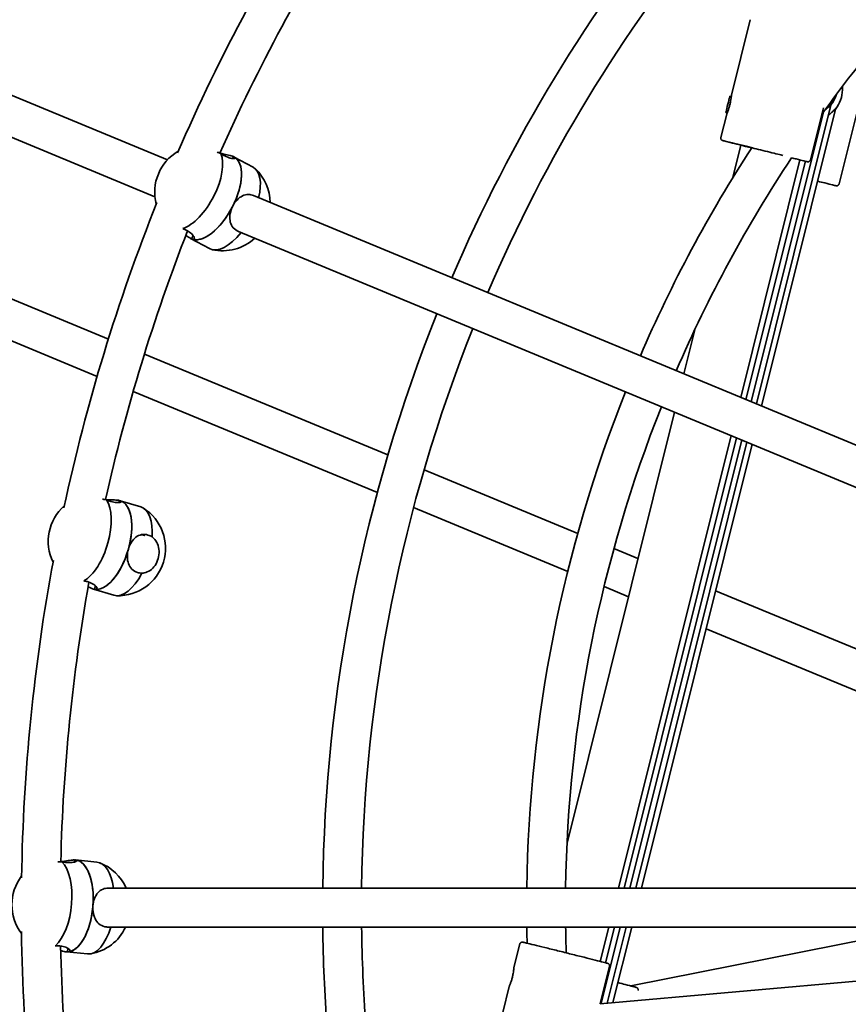
# Model space of a CAD drawing. Units: millimetres. Extents: x -7867 to 6584, y 1639 to 17337.
# Drawn here: x -1424 to -1083, y 8824 to 9230 of the extents above; entities that cross this region are included whole.
import ezdxf

# ---------------------------------------------------------------- set-up
doc = ezdxf.new("R2010")
doc.units = ezdxf.units.MM
doc.layers.add('Widoczne (ISO)', color=7, linetype='Continuous', lineweight=35)
doc.layers.add('Wymiar (ISO)', color=7, linetype='Continuous', lineweight=18)
doc.styles.add('Tekst 2mm', font='arial.ttf')
doc.dimstyles.new('Domyślne (ISO)', dxfattribs={"dimtxt": 100, "dimasz": 25, "dimexe": 3.175, "dimexo": 200, "dimgap": 0.762, "dimtad": 1, "dimrnd": 1e-08, "dimzin": 0, "dimtxsty": 'Tekst 2mm', "dimcen": 0.09, "dimdle": 10, "dimclrd": 256, "dimclre": 256, "dimclrt": 256, "dimazin": 0, "dimtfac": 1, "dimtmove": 0, "dimatfit": 3, "dimfxl": 0, "dimtolj": 1, "dimtzin": 0, "dimlwd": -1, "dimlwe": -1, "dimarcsym": 0})

# ---------------------------------------------------------------- blocks, each defined once
blk = doc.blocks.new('*D6')
at = {"layer": 'Defpoints', "color": 0}
for p in [(4731.49, 16616.43), (-6013.93, 8869.26), (4731.49, 8869.26)]:
    blk.add_point(p, dxfattribs=at)
at = {"layer": 'Wymiar (ISO)'}
for p, q in [((-6013.93, 9069.26), (-6013.93, 16619.61)), ((4731.49, 9069.26), (4731.49, 16619.61)), ((-5988.93, 16616.43), (4706.49, 16616.43))]:
    blk.add_line(p, q, dxfattribs=at)
for points in [[(-5988.93, 16620.6), (-5988.93, 16612.27), (-6013.93, 16616.43)], [(4706.49, 16620.6), (4706.49, 16612.27), (4731.49, 16616.43)]]:
    blk.add_solid(points, dxfattribs=at)
at = {"layer": 'Wymiar (ISO)', "insert": (-883.62, 16724.9), "char_height": 100, "attachment_point": 1, "style": 'Tekst 2mm'}
blk.add_mtext('\\A1;Ø10800', dxfattribs=at)
blk = doc.blocks.new('*D7')
at = {"layer": 'Defpoints', "color": 0}
for p in [(6584.29, 17223.72), (-7866.74, 8864.26), (6584.29, 8864.26)]:
    blk.add_point(p, dxfattribs=at)
at = {"layer": 'Wymiar (ISO)'}
for p, q in [((-7866.74, 9064.26), (-7866.74, 17226.89)), ((6584.29, 9064.26), (6584.29, 17226.89)), ((-7841.74, 17223.72), (6559.29, 17223.72))]:
    blk.add_line(p, q, dxfattribs=at)
for points in [[(-7841.74, 17227.88), (-7841.74, 17219.55), (-7866.74, 17223.72)], [(6559.29, 17227.88), (6559.29, 17219.55), (6584.29, 17223.72)]]:
    blk.add_solid(points, dxfattribs=at)
at = {"layer": 'Wymiar (ISO)', "insert": (-913.62, 17332.19), "char_height": 100, "attachment_point": 1, "style": 'Tekst 2mm'}
blk.add_mtext('\\A1;Ø14500', dxfattribs=at)

msp = doc.modelspace()

# ---------------------------------------------------------------- linework, layer by layer
at = {"layer": 'Widoczne (ISO)'}
for p, q in [((-1363.1, 9171.93), (-1530.81, 9241.4)), ((-1368.24, 9156.74), (-1536.93, 9226.62)), ((-1123.17, 9229.64), (-1130.92, 9198.58)), ((-1086.63, 9162.05), (-1073.12, 9216.22)), ((-1131.52, 9198.22), (-1130.97, 9198.08)), ((-1089.84, 9195.05), (-1120.65, 9071.51)), ((-1132.85, 9190.83), (-1135.27, 9181.12)), ((-1133.22, 9191.43), (-1132.67, 9191.29)), ((-1093.05, 9191.7), (-1122.8, 9072.4)), ((-1087.88, 9193.41), (-1118.5, 9070.62)), ((-1093.05, 9193.37), (-1098.4, 9171.93)), ((-1133.47, 9179.62), (-1130.62, 9178.91)), ((-1130.62, 9178.91), (-1133.47, 9179.62)), ((-1130.62, 9178.91), (-1128.7, 9178.44)), ((-1128.7, 9178.44), (-1130.62, 9178.91)), ((-1126.99, 9177.96), (-1130.28, 9164.76)), ((-1128.7, 9178.44), (-1128.79, 9178.52)), ((-1128.79, 9178.52), (-1124.91, 9177.55)), ((-1124.91, 9177.55), (-1128.79, 9178.52)), ((-1128.79, 9178.52), (-1128.7, 9178.44)), ((-1124.91, 9177.55), (-1124.88, 9177.53)), ((-1124.88, 9177.53), (-1124.91, 9177.55)), ((-1124.88, 9177.53), (-1122.25, 9176.87)), ((-1122.25, 9176.87), (-1124.88, 9177.53)), ((-1336.37, 9172.48), (-1335.96, 9173.28)), ((-1335.57, 9173.09), (-1335.61, 9173.12)), ((-1335.57, 9173.09), (-1327.81, 9168.93)), ((-1102.73, 9171.93), (-1127.1, 9074.18)), ((-1100.49, 9171.4), (-1124.95, 9073.29)), ((-1550.54, 9165.77), (-1387.41, 9098.2)), ((-722.22, 8906.47), (-1327.71, 9157.27)), ((-1555.46, 9150.49), (-1392.06, 9082.81)), ((-738.59, 8895.93), (-1333.83, 9142.49)), ((-1353.54, 9139.61), (-1353.58, 9139.63)), ((-1353.54, 9139.61), (-1345.78, 9135.45)), ((-1353.15, 9139.43), (-1352.46, 9140.79)), ((-1145.8, 9102.52), (-1150.45, 9083.85)), ((-1372.57, 9092.06), (-1272.31, 9050.53)), ((-1377.19, 9076.65), (-1276.68, 9035.02)), ((-1154.37, 9068.15), (-1198.59, 8890.8)), ((-1131.01, 9058.48), (-1177.45, 8872.26)), ((-1128.86, 9057.59), (-1175.07, 8872.26)), ((-1126.71, 9056.7), (-1172.7, 8872.26)), ((-1124.56, 9055.81), (-1170.33, 8872.26)), ((-1122.41, 9054.92), (-1167.96, 8872.26)), ((-1257.44, 9044.37), (-1194.2, 9018.17)), ((-1383.14, 9030.94), (-1382.9, 9031.8)), ((-1382.48, 9031.7), (-1382.53, 9031.71)), ((-1382.48, 9031.7), (-1374.06, 9029.13)), ((-1261.77, 9028.84), (-1198.31, 9002.56)), ((-1372.35, 9017.38), (-1373.94, 9017.7)), ((-1179.31, 9012), (-1169.39, 9007.9)), ((-1393.57, 8995.35), (-1393.61, 8995.37)), ((-1393.57, 8995.35), (-1385.15, 8992.78)), ((-1393.16, 8995.25), (-1392.74, 8996.72)), ((-1183.36, 8996.36), (-1173.31, 8992.2)), ((-1137.44, 8994.66), (-909, 8900.04)), ((-1141.35, 8978.96), (-911.79, 8883.88)), ((-1401.4, 8883), (-1401.33, 8883.89)), ((-1400.91, 8883.87), (-1400.95, 8883.87)), ((-1400.91, 8883.87), (-1392.14, 8882.99)), ((-740.92, 8872.26), (-1387.58, 8872.26)), ((-742.49, 8856.26), (-1387.58, 8856.26)), ((-1184.97, 8824.72), (-836.14, 8855.24)), ((-1181.44, 8856.26), (-1184.96, 8842.12)), ((-1176.69, 8856.26), (-1184.55, 8824.76)), ((-1179.06, 8856.26), (-1182.73, 8841.54)), ((-1174.32, 8856.26), (-1182.12, 8824.97)), ((-1171.95, 8856.26), (-1179.7, 8825.18)), ((-1172.4, 8832.04), (-1050.62, 8856.26)), ((-1218.01, 8849.29), (-1220.43, 8839.58)), ((-1404.69, 8846.06), (-1404.73, 8846.06)), ((-1404.69, 8846.06), (-1395.93, 8845.18)), ((-1404.26, 8846.04), (-1404.15, 8847.56)), ((-1181.14, 8840.09), (-1185, 8824.62)), ((-1222.37, 8831.82), (-1225.06, 8821.04)), ((-1169.4, 8830.11), (-1169.37, 8830.21))]:
    msp.add_line(p, q, dxfattribs=at)
msp.add_circle((-641.22, 8864.26), 7225.52, dxfattribs=at)
for centre, radius, start, end in [((-641.22, 8864.26), 782, 146.97134, 156.60205), ((-641.22, 8864.26), 658, 140.69662, 156.80338), ((-641.22, 8864.26), 766, 147.43149, 156.09098), ((-641.22, 8864.26), 642, 140.71398, 156.78602), ((-641.22, 8864.26), 558, 140.8215, 144.1818), ((-1348.8, 9158.63), 19.53, 120.1379, 194.6854), ((-641.22, 8864.26), 574, 146.99225, 156.70143), ((-641.22, 8864.26), 558, 146.4295, 156.6785), ((-1340.32, 9154.08), 19.53, 0.9645, 46.5038), ((-641.22, 8864.26), 782, 158.22134, 167.85205), ((-641.22, 8864.26), 766, 158.68149, 167.34098), ((-1340.32, 9154.08), 19.53, 257.0641, 312.6066), ((-641.22, 8864.26), 658, 158.19662, 179.30338), ((-641.22, 8864.26), 642, 158.21399, 179.28602), ((-641.22, 8864.26), 574, 158.29857, 179.20143), ((-641.22, 8864.26), 558, 158.3215, 179.1785), ((-1392.63, 9014.93), 19.53, 131.3879, 205.9354), ((-1383.42, 9012.12), 19.53, 268.3141, 57.7538), ((-641.22, 8864.26), 782, 169.47134, 179.10205), ((-641.22, 8864.26), 766, 169.93149, 178.59098), ((-1398.01, 8864.48), 19.53, 23.4645, 69.0038), ((-1407.59, 8865.44), 19.53, 142.6379, 217.1854), ((-641.22, 8864.26), 782, 180.72134, 190.35205), ((-1398.01, 8864.48), 19.53, 279.5641, 335.1066), ((-641.22, 8864.26), 658, 180.69662, 184.30338), ((-641.22, 8864.26), 642, 180.71398, 184.28602), ((-641.22, 8864.26), 574, 180.79857, 181.4631), ((-641.22, 8864.26), 558, 180.8215, 181.9138), ((-641.22, 8864.26), 766, 181.18149, 189.84098)]:
    msp.add_arc(centre, radius, start, end, dxfattribs=at)
for centre, major_axis, ratio, start_param, end_param in [((-1132.37, 9194.83), (0.85, 3.4), 0.008222, 0, 3.141593), ((-1117.08, 9175.56), (-7.76, 1.94), 0.00401, 5.443345, 7.062998), ((-1352.32, 9160.52), (8.98, 16.74), 0.473791, 3.608896, 5.91066), ((-1117.08, 9175.56), (7.76, -1.94), 0.00401, 0.344016, 2.301753), ((-1344.56, 9156.35), (-8.98, -16.74), 0.473791, 0.047389, 3.141593), ((-1344.56, 9156.35), (8.98, 16.74), 0.473791, 4.759778, 6.283185), ((-1336.8, 9152.19), (8.98, 16.74), 0.473791, 5.206432, 6.283185), ((-1344.56, 9156.35), (-8.98, -16.74), 0.473791, 0, 1.618186), ((-1336.8, 9152.19), (-8.98, -16.74), 0.473791, 0, 1.191986), ((-1344.56, 9156.35), (-8.98, -16.74), 0.473791, 0, 0.047389), ((-1396.45, 9016.1), (5.54, 18.17), 0.473791, 3.608896, 5.91066), ((-1388.03, 9013.53), (-5.54, -18.17), 0.473791, 0.047389, 3.141593), ((-1388.03, 9013.53), (5.54, 18.17), 0.473791, 4.759778, 6.283185), ((-1379.6, 9010.96), (5.54, 18.17), 0.473791, 5.179693, 6.283185), ((-1388.03, 9013.53), (-5.54, -18.17), 0.473791, 0, 1.618186), ((-1379.6, 9010.96), (-5.54, -18.17), 0.473791, 0, 1.198271), ((-1388.03, 9013.53), (-5.54, -18.17), 0.473791, 0, 0.047389), ((-1411.56, 8865.84), (1.89, 18.91), 0.473791, 3.608896, 5.91066), ((-1402.8, 8864.96), (-1.89, -18.91), 0.473791, 0.047389, 3.141593), ((-1402.8, 8864.96), (1.89, 18.91), 0.473791, 4.759778, 6.283185), ((-1394.03, 8864.09), (1.89, 18.91), 0.473791, 5.206432, 6.283185), ((-1402.8, 8864.96), (-1.89, -18.91), 0.473791, 0, 1.618186), ((-1394.03, 8864.09), (-1.89, -18.91), 0.473791, 0, 1.191986), ((-1402.8, 8864.96), (-1.89, -18.91), 0.473791, 0, 0.047389)]:
    msp.add_ellipse(centre, major_axis=major_axis, ratio=ratio, start_param=start_param, end_param=end_param, dxfattribs=at)
for points, knots in [([(-1087.99, 9192.95), (-1087.15, 9194.04), (-1086.48, 9195.27), (-1085.52, 9197.91), (-1085.24, 9199.34), (-1085.19, 9201.26), (-1085.2, 9201.74), (-1085.24, 9202.22)], [5.8710801, 5.8710801, 5.8710801, 5.8710801, 6.1786041, 6.1786041, 6.4986103, 6.4986103, 6.6057344, 6.6057344, 6.6057344, 6.6057344]), ([(-1130.92, 9198.58), (-1130.92, 9198.56), (-1130.93, 9198.45), (-1130.98, 9198.03), (-1131.01, 9197.71), (-1131.1, 9196.98), (-1131.17, 9196.54), (-1131.34, 9195.6), (-1131.45, 9195.1), (-1131.68, 9194.18), (-1131.82, 9193.69), (-1132.11, 9192.77), (-1132.26, 9192.35), (-1132.52, 9191.66), (-1132.64, 9191.35), (-1132.8, 9190.96), (-1132.84, 9190.85), (-1132.85, 9190.83)], [0.593306, 0.593306, 0.593306, 0.593306, 0.723784, 0.723784, 0.869807, 0.869807, 1.012664, 1.012664, 1.155521, 1.155521, 1.298379, 1.298379, 1.441236, 1.441236, 1.587259, 1.587259, 1.717737, 1.717737, 1.717737, 1.717737]), ([(-1089.96, 9194.6), (-1089.11, 9195.69), (-1088.44, 9196.91), (-1087.89, 9198.44), (-1087.81, 9198.67), (-1087.74, 9198.91)], [5.8710801, 5.8710801, 5.8710801, 5.8710801, 6.1786041, 6.1786041, 6.2333087, 6.2333087, 6.2333087, 6.2333087]), ([(-1089.84, 9195.05), (-1089.85, 9195.06), (-1090.01, 9194.84), (-1090.53, 9194.22), (-1090.88, 9193.82), (-1091.7, 9193.03), (-1092.14, 9192.64), (-1092.63, 9192.27)], [0, 0, 0, 0, 0.2809597, 0.2809597, 0.5619194, 0.5619194, 0.8101404, 0.8101404, 0.8101404, 0.8101404]), ([(-1087.88, 9193.41), (-1087.89, 9193.41), (-1088.05, 9193.19), (-1088.57, 9192.57), (-1088.92, 9192.17), (-1089.79, 9191.33), (-1090.3, 9190.9), (-1090.91, 9190.45), (-1090.96, 9190.42), (-1091.01, 9190.38)], [0, 0, 0, 0, 0.2809597, 0.2809597, 0.5619194, 0.5619194, 0.8428791, 0.8428791, 0.8654664, 0.8654664, 0.8654664, 0.8654664]), ([(-1133.48, 9179.62), (-1133.81, 9179.71), (-1134.07, 9179.77), (-1134.36, 9179.85), (-1134.45, 9179.88), (-1134.55, 9179.91), (-1134.57, 9179.91), (-1134.63, 9179.93), (-1134.64, 9179.94), (-1134.68, 9179.95), (-1134.69, 9179.96), (-1134.74, 9179.98), (-1134.76, 9179.99), (-1134.83, 9180.03), (-1134.86, 9180.05), (-1134.93, 9180.1), (-1134.97, 9180.13), (-1135.07, 9180.23), (-1135.13, 9180.31), (-1135.22, 9180.48), (-1135.26, 9180.58), (-1135.3, 9180.78), (-1135.31, 9180.88), (-1135.29, 9181.03), (-1135.28, 9181.08), (-1135.27, 9181.12)], [0, 0, 0, 0, 0.2920717, 0.2920717, 0.4722418, 0.4722418, 0.559289, 0.559289, 0.5822522, 0.5822522, 0.599527, 0.599527, 0.6142603, 0.6142603, 0.6290457, 0.6290457, 0.6437044, 0.6437044, 0.6732148, 0.6732148, 0.7026508, 0.7026508, 0.7345034, 0.7345034, 0.7481035, 0.7481035, 0.7481035, 0.7481035]), ([(-1122.63, 9176.87), (-1124.37, 9177.31), (-1126.03, 9177.72), (-1128.99, 9178.47), (-1130.32, 9178.81), (-1132.25, 9179.3), (-1132.96, 9179.48), (-1133.48, 9179.62)], [0.017197, 0.017197, 0.017197, 0.017197, 0.584025, 0.584025, 1.157573, 1.157573, 1.623703, 1.623703, 1.623703, 1.623703]), ([(-1341.06, 9174.56), (-1341.41, 9174.68), (-1341.76, 9174.81), (-1342.3, 9175), (-1342.49, 9175.06), (-1342.67, 9175.13)], [2.6201673, 2.6201673, 2.6201673, 2.6201673, 2.7273149, 2.7273149, 2.7830379, 2.7830379, 2.7830379, 2.7830379]), ([(-1341.49, 9174.72), (-1341.2, 9174.65), (-1340.92, 9174.58), (-1339.7, 9174.29), (-1338.73, 9174.08), (-1337.08, 9173.66), (-1336.41, 9173.46), (-1335.96, 9173.28)], [0.524921, 0.524921, 0.524921, 0.524921, 0.6114598, 0.6114598, 0.9168029, 0.9168029, 1.222146, 1.222146, 1.222146, 1.222146]), ([(-1335.96, 9173.28), (-1335.51, 9173.09), (-1335.24, 9172.9), (-1335.16, 9172.6), (-1335.35, 9172.49), (-1336.02, 9172.43), (-1336.55, 9172.47), (-1337.87, 9172.83), (-1338.66, 9173.15), (-1339.96, 9173.85), (-1340.51, 9174.19), (-1341.06, 9174.56)], [1.222146, 1.222146, 1.222146, 1.222146, 1.527489, 1.527489, 1.832832, 1.832832, 2.138562, 2.138562, 2.444292, 2.444292, 2.641098, 2.641098, 2.641098, 2.641098]), ([(-1098.4, 9171.93), (-1098.43, 9171.82), (-1098.47, 9171.72), (-1098.59, 9171.54), (-1098.66, 9171.46), (-1098.82, 9171.33), (-1098.92, 9171.27), (-1099.06, 9171.22), (-1099.11, 9171.2), (-1099.19, 9171.19), (-1099.23, 9171.18), (-1099.29, 9171.17), (-1099.31, 9171.17), (-1099.37, 9171.17), (-1099.4, 9171.17), (-1099.44, 9171.17), (-1099.46, 9171.17), (-1099.5, 9171.18), (-1099.51, 9171.18), (-1099.56, 9171.19), (-1099.58, 9171.19), (-1099.65, 9171.2), (-1099.71, 9171.22), (-1100.05, 9171.29), (-1100.48, 9171.39), (-1101.89, 9171.73), (-1102.98, 9172), (-1104.88, 9172.46), (-1105.51, 9172.61), (-1106.18, 9172.78)], [0, 0, 0, 0, 0.032608, 0.032608, 0.06461, 0.06461, 0.096552, 0.096552, 0.111598, 0.111598, 0.124066, 0.124066, 0.132843, 0.132843, 0.146396, 0.146396, 0.160067, 0.160067, 0.1823, 0.1823, 0.234357, 0.234357, 0.390381, 0.390381, 0.862093, 0.862093, 1.458837, 1.458837, 1.721373, 1.721373, 1.721373, 1.721373]), ([(-1086.63, 9162.05), (-1086.65, 9161.95), (-1086.7, 9161.84), (-1086.81, 9161.66), (-1086.89, 9161.58), (-1087.05, 9161.45), (-1087.15, 9161.39), (-1087.29, 9161.34), (-1087.34, 9161.33), (-1087.42, 9161.31), (-1087.46, 9161.3), (-1087.52, 9161.29), (-1087.54, 9161.29), (-1087.6, 9161.29), (-1087.62, 9161.29), (-1087.67, 9161.29), (-1087.69, 9161.3), (-1087.72, 9161.3), (-1087.74, 9161.3), (-1087.78, 9161.31), (-1087.8, 9161.31), (-1087.88, 9161.33), (-1087.94, 9161.34), (-1088.27, 9161.41), (-1088.71, 9161.51), (-1090.12, 9161.85), (-1091.21, 9162.12), (-1093.39, 9162.65), (-1094.37, 9162.89), (-1095.42, 9163.15)], [0, 0, 0, 0, 0.032608, 0.032608, 0.06461, 0.06461, 0.096552, 0.096552, 0.111598, 0.111598, 0.124066, 0.124066, 0.132843, 0.132843, 0.146396, 0.146396, 0.160067, 0.160067, 0.1823, 0.1823, 0.234357, 0.234357, 0.390381, 0.390381, 0.862093, 0.862093, 1.458837, 1.458837, 1.851681, 1.851681, 1.851681, 1.851681]), ([(-1336.21, 9152.89), (-1335.75, 9153.8), (-1335.14, 9154.69), (-1333.75, 9156.16), (-1332.98, 9156.74), (-1331.44, 9157.49), (-1330.58, 9157.71), (-1329.03, 9157.68), (-1328.35, 9157.54), (-1327.71, 9157.27)], [1.222146, 1.222146, 1.222146, 1.222146, 1.527489, 1.527489, 1.832832, 1.832832, 2.138562, 2.138562, 2.374852, 2.374852, 2.374852, 2.374852]), ([(-1333.83, 9142.49), (-1334.03, 9142.57), (-1334.22, 9142.66), (-1334.4, 9142.76), (-1335.19, 9143.18), (-1335.89, 9143.8), (-1336.89, 9145.28), (-1337.2, 9146.16), (-1337.46, 9147.92), (-1337.43, 9148.92), (-1337.04, 9150.96), (-1336.67, 9151.99), (-1336.21, 9152.89)], [-0.069424, -0.069424, -0.069424, -0.069424, 0, 0, 0, 0.30573, 0.30573, 0.61146, 0.61146, 0.916803, 0.916803, 1.222146, 1.222146, 1.222146, 1.222146]), ([(-1356.76, 9143.65), (-1356.14, 9143.41), (-1355.56, 9143.15), (-1354.26, 9142.45), (-1353.56, 9141.95), (-1352.55, 9140.97), (-1352.23, 9140.5), (-1351.96, 9139.78), (-1351.98, 9139.48), (-1352.35, 9139.21), (-1352.71, 9139.24), (-1353.15, 9139.43)], [-2.641098, -2.641098, -2.641098, -2.641098, -2.444292, -2.444292, -2.138562, -2.138562, -1.832832, -1.832832, -1.527489, -1.527489, -1.222146, -1.222146, -1.222146, -1.222146]), ([(-1353.15, 9139.43), (-1353.6, 9139.61), (-1354.19, 9139.97), (-1355.08, 9140.62), (-1355.29, 9140.78), (-1355.51, 9140.95)], [-1.222146, -1.222146, -1.222146, -1.222146, -0.9168029, -0.9168029, -0.8246878, -0.8246878, -0.8246878, -0.8246878]), ([(-1388.15, 9032.07), (-1388.51, 9032.12), (-1388.89, 9032.17), (-1389.45, 9032.25), (-1389.65, 9032.28), (-1389.84, 9032.31)], [2.6201673, 2.6201673, 2.6201673, 2.6201673, 2.7273149, 2.7273149, 2.7830379, 2.7830379, 2.7830379, 2.7830379]), ([(-1388.6, 9032.14), (-1388.31, 9032.12), (-1388.02, 9032.11), (-1386.76, 9032.07), (-1385.77, 9032.05), (-1384.07, 9031.96), (-1383.37, 9031.9), (-1382.9, 9031.8)], [0.524921, 0.524921, 0.524921, 0.524921, 0.6114598, 0.6114598, 0.9168029, 0.9168029, 1.222146, 1.222146, 1.222146, 1.222146]), ([(-1382.9, 9031.8), (-1382.42, 9031.71), (-1382.12, 9031.58), (-1381.98, 9031.29), (-1382.14, 9031.15), (-1382.79, 9030.96), (-1383.32, 9030.9), (-1384.68, 9030.99), (-1385.52, 9031.16), (-1386.93, 9031.59), (-1387.53, 9031.81), (-1388.15, 9032.07)], [1.222146, 1.222146, 1.222146, 1.222146, 1.527489, 1.527489, 1.832832, 1.832832, 2.138562, 2.138562, 2.444292, 2.444292, 2.641098, 2.641098, 2.641098, 2.641098]), ([(-1379.16, 9011.76), (-1378.89, 9012.74), (-1378.47, 9013.73), (-1377.39, 9015.45), (-1376.74, 9016.17), (-1375.38, 9017.2), (-1374.58, 9017.58), (-1372.86, 9017.9), (-1371.95, 9017.83), (-1370.54, 9017.4), (-1369.97, 9017.14), (-1369.42, 9016.8)], [1.222146, 1.222146, 1.222146, 1.222146, 1.527489, 1.527489, 1.832832, 1.832832, 2.138562, 2.138562, 2.444292, 2.444292, 2.641098, 2.641098, 2.641098, 2.641098]), ([(-1369.42, 9016.8), (-1369.16, 9016.62), (-1368.92, 9016.42), (-1368.04, 9015.56), (-1367.51, 9014.75), (-1366.8, 9013.03), (-1366.57, 9012.02), (-1366.47, 9009.93), (-1366.61, 9008.85), (-1367.15, 9006.92), (-1367.59, 9005.94), (-1368.75, 9004.25), (-1369.46, 9003.53), (-1370.94, 9002.51), (-1371.81, 9002.13), (-1372.99, 9001.92), (-1373.3, 9001.9), (-1373.6, 9001.9)], [2.620167, 2.620167, 2.620167, 2.620167, 2.727315, 2.727315, 3.032087, 3.032087, 3.333297, 3.333297, 3.634506, 3.634506, 3.935716, 3.935716, 4.236926, 4.236926, 4.541698, 4.541698, 4.648845, 4.648845, 4.648845, 4.648845]), ([(-1373.6, 9001.9), (-1374.24, 9001.91), (-1374.86, 9002.01), (-1375.41, 9002.18), (-1376.27, 9002.44), (-1377.07, 9002.9), (-1378.35, 9004.17), (-1378.82, 9004.96), (-1379.42, 9006.64), (-1379.59, 9007.63), (-1379.6, 9009.7), (-1379.44, 9010.78), (-1379.16, 9011.76)], [-0.196806, -0.196806, -0.196806, -0.196806, 0, 0, 0, 0.30573, 0.30573, 0.61146, 0.61146, 0.916803, 0.916803, 1.222146, 1.222146, 1.222146, 1.222146]), ([(-1397.52, 8998.69), (-1396.86, 8998.57), (-1396.24, 8998.43), (-1394.83, 8998), (-1394.04, 8997.65), (-1392.86, 8996.88), (-1392.46, 8996.48), (-1392.05, 8995.83), (-1392.02, 8995.53), (-1392.33, 8995.19), (-1392.68, 8995.15), (-1393.16, 8995.25)], [-2.641098, -2.641098, -2.641098, -2.641098, -2.444292, -2.444292, -2.138562, -2.138562, -1.832832, -1.832832, -1.527489, -1.527489, -1.222146, -1.222146, -1.222146, -1.222146]), ([(-1393.16, 8995.25), (-1393.63, 8995.34), (-1394.28, 8995.58), (-1395.27, 8996.04), (-1395.51, 8996.16), (-1395.76, 8996.28)], [-1.222146, -1.222146, -1.222146, -1.222146, -0.9168029, -0.9168029, -0.8246878, -0.8246878, -0.8246878, -0.8246878]), ([(-1406.54, 8883.12), (-1406.9, 8883.1), (-1407.28, 8883.08), (-1407.85, 8883.05), (-1408.05, 8883.04), (-1408.24, 8883.03)], [2.6201673, 2.6201673, 2.6201673, 2.6201673, 2.7273149, 2.7273149, 2.7830379, 2.7830379, 2.7830379, 2.7830379]), ([(-1406.99, 8883.11), (-1406.7, 8883.15), (-1406.42, 8883.19), (-1405.17, 8883.39), (-1404.2, 8883.57), (-1402.52, 8883.82), (-1401.82, 8883.89), (-1401.33, 8883.89)], [0.524921, 0.524921, 0.524921, 0.524921, 0.6114598, 0.6114598, 0.9168029, 0.9168029, 1.222146, 1.222146, 1.222146, 1.222146]), ([(-1401.33, 8883.89), (-1400.85, 8883.89), (-1400.52, 8883.82), (-1400.33, 8883.57), (-1400.46, 8883.39), (-1401.06, 8883.08), (-1401.57, 8882.92), (-1402.93, 8882.75), (-1403.78, 8882.74), (-1405.25, 8882.89), (-1405.88, 8882.99), (-1406.54, 8883.12)], [1.222146, 1.222146, 1.222146, 1.222146, 1.527489, 1.527489, 1.832832, 1.832832, 2.138562, 2.138562, 2.444292, 2.444292, 2.641098, 2.641098, 2.641098, 2.641098]), ([(-1393.76, 8864.96), (-1393.68, 8865.98), (-1393.46, 8867.03), (-1392.74, 8868.92), (-1392.25, 8869.75), (-1391.11, 8871.03), (-1390.4, 8871.56), (-1388.96, 8872.14), (-1388.28, 8872.26), (-1387.58, 8872.26)], [1.222146, 1.222146, 1.222146, 1.222146, 1.527489, 1.527489, 1.832832, 1.832832, 2.138562, 2.138562, 2.374853, 2.374853, 2.374853, 2.374853]), ([(-1387.58, 8856.26), (-1387.8, 8856.26), (-1388.01, 8856.27), (-1388.21, 8856.29), (-1389.1, 8856.38), (-1389.98, 8856.68), (-1391.48, 8857.67), (-1392.1, 8858.36), (-1393.01, 8859.88), (-1393.37, 8860.83), (-1393.78, 8862.86), (-1393.84, 8863.95), (-1393.76, 8864.96)], [-0.069425, -0.069425, -0.069425, -0.069425, 0, 0, 0, 0.30573, 0.30573, 0.61146, 0.61146, 0.916803, 0.916803, 1.222146, 1.222146, 1.222146, 1.222146]), ([(-1218.01, 8849.29), (-1217.99, 8849.39), (-1217.94, 8849.49), (-1217.83, 8849.67), (-1217.75, 8849.75), (-1217.59, 8849.89), (-1217.5, 8849.94), (-1217.35, 8850), (-1217.31, 8850.01), (-1217.22, 8850.03), (-1217.18, 8850.03), (-1217.12, 8850.04), (-1217.1, 8850.04), (-1217.04, 8850.04), (-1217.02, 8850.04), (-1216.97, 8850.04), (-1216.95, 8850.04), (-1216.92, 8850.04), (-1216.9, 8850.03), (-1216.86, 8850.03), (-1216.84, 8850.02), (-1216.76, 8850.01), (-1216.7, 8850), (-1216.37, 8849.92), (-1215.93, 8849.82), (-1214.52, 8849.48), (-1213.43, 8849.22), (-1210.85, 8848.59), (-1209.34, 8848.21), (-1206.08, 8847.41), (-1204.28, 8846.96), (-1200.63, 8846.06), (-1198.73, 8845.58), (-1195.05, 8844.66), (-1193.23, 8844.21), (-1189.91, 8843.37), (-1188.36, 8842.98), (-1185.72, 8842.31), (-1184.6, 8842.03), (-1182.91, 8841.59), (-1182.34, 8841.44), (-1181.97, 8841.34), (-1181.91, 8841.32), (-1181.83, 8841.3), (-1181.81, 8841.29), (-1181.75, 8841.27), (-1181.73, 8841.26), (-1181.69, 8841.24), (-1181.66, 8841.23), (-1181.59, 8841.19), (-1181.56, 8841.17), (-1181.49, 8841.12), (-1181.46, 8841.09), (-1181.38, 8841.01), (-1181.33, 8840.96), (-1181.24, 8840.83), (-1181.2, 8840.75), (-1181.13, 8840.57), (-1181.12, 8840.46), (-1181.11, 8840.27), (-1181.12, 8840.18), (-1181.14, 8840.09)], [0, 0, 0, 0, 0.032608, 0.032608, 0.06461, 0.06461, 0.096552, 0.096552, 0.111598, 0.111598, 0.124066, 0.124066, 0.132843, 0.132843, 0.146396, 0.146396, 0.160067, 0.160067, 0.1823, 0.1823, 0.234357, 0.234357, 0.390381, 0.390381, 0.862093, 0.862093, 1.458837, 1.458837, 2.03343, 2.03343, 2.607509, 2.607509, 3.18136, 3.18136, 3.755162, 3.755162, 4.329003, 4.329003, 4.903031, 4.903031, 5.477818, 5.477818, 5.620847, 5.620847, 5.690636, 5.690636, 5.710888, 5.710888, 5.727289, 5.727289, 5.742399, 5.742399, 5.756046, 5.756046, 5.776267, 5.776267, 5.804092, 5.804092, 5.835542, 5.835542, 5.862232, 5.862232, 5.862232, 5.862232]), ([(-1409.21, 8848.56), (-1408.55, 8848.58), (-1407.91, 8848.56), (-1406.44, 8848.41), (-1405.6, 8848.21), (-1404.3, 8847.7), (-1403.82, 8847.38), (-1403.29, 8846.82), (-1403.2, 8846.54), (-1403.44, 8846.14), (-1403.78, 8846.04), (-1404.26, 8846.04)], [-2.641098, -2.641098, -2.641098, -2.641098, -2.444292, -2.444292, -2.138562, -2.138562, -1.832832, -1.832832, -1.527489, -1.527489, -1.222146, -1.222146, -1.222146, -1.222146]), ([(-1404.26, 8846.04), (-1404.75, 8846.04), (-1405.43, 8846.14), (-1406.49, 8846.4), (-1406.75, 8846.47), (-1407.02, 8846.54)], [-1.222146, -1.222146, -1.222146, -1.222146, -0.9168029, -0.9168029, -0.8246878, -0.8246878, -0.8246878, -0.8246878]), ([(-1220.43, 8839.58), (-1220.44, 8839.56), (-1220.45, 8839.45), (-1220.49, 8839.03), (-1220.53, 8838.7), (-1220.62, 8837.98), (-1220.69, 8837.54), (-1220.86, 8836.6), (-1220.97, 8836.1), (-1221.2, 8835.17), (-1221.34, 8834.68), (-1221.63, 8833.77), (-1221.78, 8833.35), (-1222.03, 8832.66), (-1222.16, 8832.35), (-1222.32, 8831.95), (-1222.36, 8831.85), (-1222.37, 8831.82)], [0.593306, 0.593306, 0.593306, 0.593306, 0.723784, 0.723784, 0.869807, 0.869807, 1.012664, 1.012664, 1.155521, 1.155521, 1.298379, 1.298379, 1.441236, 1.441236, 1.587259, 1.587259, 1.717737, 1.717737, 1.717737, 1.717737]), ([(-1177.65, 8833.37), (-1176.55, 8833.09), (-1175.53, 8832.83), (-1173.38, 8832.29), (-1172.34, 8832.02), (-1170.83, 8831.63), (-1170.36, 8831.51), (-1170.1, 8831.43), (-1170.08, 8831.42), (-1170.01, 8831.4), (-1169.98, 8831.39), (-1169.9, 8831.35), (-1169.88, 8831.34), (-1169.83, 8831.32), (-1169.8, 8831.3), (-1169.73, 8831.25), (-1169.69, 8831.22), (-1169.59, 8831.12), (-1169.53, 8831.05), (-1169.43, 8830.88), (-1169.39, 8830.79), (-1169.34, 8830.59), (-1169.33, 8830.49), (-1169.35, 8830.32), (-1169.36, 8830.27), (-1169.37, 8830.21)], [0.744247, 0.744247, 0.744247, 0.744247, 1.157489, 1.157489, 1.731593, 1.731593, 2.306613, 2.306613, 2.400144, 2.400144, 2.448831, 2.448831, 2.458746, 2.458746, 2.473387, 2.473387, 2.487909, 2.487909, 2.517131, 2.517131, 2.546257, 2.546257, 2.578038, 2.578038, 2.595017, 2.595017, 2.595017, 2.595017])]:
    msp.add_open_spline(points, degree=3, knots=knots, dxfattribs=at)
for points in [[(-1089.84, 9195.05), (-1089.84, 9195.05), (-1089.84, 9195.05), (-1089.84, 9195.05)], [(-1087.88, 9193.41), (-1087.88, 9193.41), (-1087.88, 9193.41), (-1087.88, 9193.41)], [(-1133.48, 9179.62), (-1133.48, 9179.62), (-1133.48, 9179.62), (-1133.47, 9179.62)], [(-1133.47, 9179.62), (-1133.48, 9179.62), (-1133.48, 9179.62), (-1133.48, 9179.62)], [(-1356.81, 9143.68), (-1356.79, 9143.67), (-1356.78, 9143.66), (-1356.76, 9143.65)], [(-1373.16, 9017.81), (-1372.89, 9017.69), (-1372.62, 9017.54), (-1372.35, 9017.38)], [(-1397.57, 8998.71), (-1397.55, 8998.7), (-1397.54, 8998.7), (-1397.52, 8998.69)], [(-1409.27, 8848.57), (-1409.25, 8848.57), (-1409.23, 8848.56), (-1409.21, 8848.56)]]:
    msp.add_open_spline(points, degree=3, dxfattribs=at)

# ---------------------------------------------------------------- dimensions: what is measured, and where the dimension line sits
at = {"layer": 'Wymiar (ISO)'}
for base, p1, p2, override, picture, middle in [((6584.29, 17223.72), (-7866.74, 8864.26), (6584.29, 8864.26), {"dimgap": 0.762, "dimdec": 0, "dimlfac": 1.003389, "dimtol": 0, "dimlim": 0, "dimtp": 0, "dimtm": 0, "dimtdec": 2, "dimtofl": 0, "dimatfit": 1}, '*D7', (-671.22, 17223.72)), ((4731.49, 16616.43), (-6013.93, 8869.26), (4731.49, 8869.26), {"dimgap": 0.762, "dimdec": 0, "dimlfac": 1.00508, "dimtol": 0, "dimlim": 0, "dimtp": 0, "dimtm": 0, "dimtdec": 2, "dimtofl": 0, "dimatfit": 1}, '*D6', (-641.22, 16616.43))]:
    dim = msp.add_linear_dim(base=base, p1=p1, p2=p2, angle=180, text='Ø<>', dimstyle='Domyślne (ISO)', override=override, dxfattribs=at)
    dim.commit()
    dim.dimension.update_dxf_attribs({"geometry": picture, "text_midpoint": middle, "dimtype": 160})

doc.saveas('drawing.dxf')
